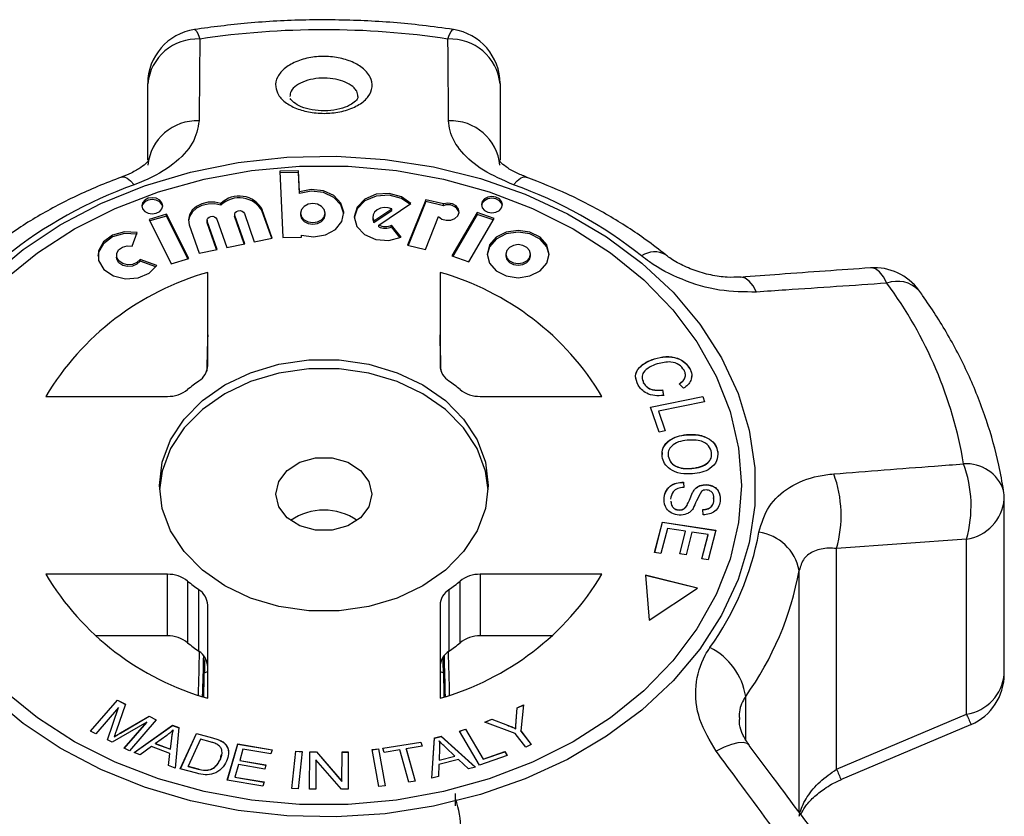
# Model space of a CAD drawing. Extents: x -41 to 614, y 7 to 348.
# Drawn here: x -17 to 19, y 312 to 341 of the extents above; entities that cross this region are included whole.
import ezdxf

# ---------------------------------------------------------------- set-up
doc = ezdxf.new("R2010")
doc.units = 0
doc.layers.get('0').update_dxf_attribs({"linetype": 'CONTINUOUS'})

msp = doc.modelspace()

# ---------------------------------------------------------------- linework, layer by layer
at = {"color": 7, "linetype": 'CONTINUOUS'}
for p, q in [((-12.426, 335.475), (-12.426, 338.273)), ((0.431, 338.273), (0.431, 335.477)), ((-7.206, 337.698), (-7.223, 337.731)), ((-6.923, 335.094), (-7.601, 335.076)), ((-7.601, 335.076), (-7.491, 332.653)), ((-6.923, 335.03), (-7.598, 335.012)), ((-6.889, 334.329), (-6.923, 335.094)), ((-6.923, 335.03), (-6.923, 335.094)), ((-6.889, 334.265), (-6.923, 335.03)), ((-6.889, 334.265), (-6.889, 334.329)), ((-9.753, 333.837), (-9.753, 333.901)), ((-3.995, 333.111), (-2.822, 333.892)), ((-2.28, 334.03), (-2.941, 332.374)), ((-2.28, 333.966), (-2.918, 332.369)), ((-1.636, 333.879), (-2.28, 334.03)), ((-2.28, 333.966), (-2.28, 334.03)), ((-1.636, 333.815), (-2.28, 333.966)), ((-1.636, 333.815), (-1.636, 333.879)), ((-11.743, 333.504), (-12.376, 333.317)), ((-10.932, 331.887), (-11.743, 333.504)), ((-11.743, 333.439), (-11.743, 333.504)), ((-9.254, 333.498), (-9.254, 333.434)), ((-8.899, 333.534), (-8.536, 332.497)), ((-7.881, 332.631), (-8.244, 333.669)), ((-8.244, 333.604), (-8.244, 333.669)), ((-7.902, 332.627), (-8.244, 333.604)), ((-6.853, 333.548), (-6.853, 333.484)), ((-5.948, 333.484), (-5.948, 333.548)), ((-4.173, 333.268), (-3.522, 333.701)), ((-4.173, 333.203), (-3.522, 333.637)), ((-3.522, 333.637), (-3.522, 333.701)), ((-0.404, 333.566), (-1.324, 331.983)), ((-0.404, 333.501), (-1.293, 331.973)), ((0.215, 333.354), (-0.404, 333.566)), ((-0.404, 333.501), (-0.404, 333.566)), ((0.184, 333.301), (-0.404, 333.501)), ((-12.376, 333.317), (-11.566, 331.7)), ((-11.743, 333.439), (-12.348, 333.261)), ((-10.96, 331.878), (-11.743, 333.439)), ((-10.908, 333.122), (-10.545, 332.084)), ((-10.259, 333.292), (-10.259, 333.228)), ((-10.253, 333.192), (-10.259, 333.228)), ((-9.89, 332.219), (-10.253, 333.256)), ((-10.253, 333.192), (-10.253, 333.256)), ((-9.911, 332.215), (-10.253, 333.192)), ((-9.903, 333.328), (-9.541, 332.291)), ((-9.248, 333.398), (-9.254, 333.434)), ((-8.885, 332.425), (-9.248, 333.462)), ((-9.248, 333.398), (-9.248, 333.462)), ((-8.906, 332.421), (-9.248, 333.398)), ((-4.211, 333.406), (-4.211, 333.342)), ((-4.173, 333.203), (-4.173, 333.268)), ((-2.293, 332.222), (-1.813, 333.424)), ((-0.704, 331.772), (0.215, 333.354)), ((-12.994, 332.338), (-12.813, 332.839)), ((-3.995, 333.047), (-3.995, 333.111)), ((-3.176, 332.664), (-3.526, 333.109)), ((-3.526, 333.045), (-3.526, 333.109)), ((-3.214, 332.647), (-3.526, 333.045)), ((-9.541, 332.291), (-8.885, 332.425)), ((-8.536, 332.497), (-7.881, 332.631)), ((-7.491, 332.653), (-6.813, 332.671)), ((-6.813, 332.671), (-6.816, 332.743)), ((-6.816, 332.679), (-6.816, 332.743)), ((-6.816, 332.671), (-6.816, 332.679)), ((-10.545, 332.084), (-9.89, 332.219)), ((-2.941, 332.374), (-2.293, 332.222)), ((0.645, 332.051), (0.645, 331.986)), ((1.54, 331.986), (1.54, 332.051)), ((-13.566, 332.004), (-13.566, 331.94)), ((-12.093, 331.632), (-12.706, 331.855)), ((-12.706, 331.791), (-12.706, 331.855)), ((-12.128, 331.58), (-12.706, 331.791)), ((-11.566, 331.7), (-10.932, 331.887)), ((-1.324, 331.983), (-0.704, 331.772)), ((-10.238, 327.98), (-10.238, 331.381)), ((-1.757, 331.381), (-1.757, 327.98)), ((6.066, 328.223), (6.066, 328.229)), ((7.354, 327.866), (7.354, 327.872)), ((5.639, 327.461), (5.671, 327.342)), ((5.671, 327.342), (5.671, 327.348)), ((6.358, 327.091), (6.399, 326.887)), ((6.358, 327.084), (6.358, 327.091)), ((6.358, 327.084), (6.399, 326.88)), ((7.128, 327.151), (6.973, 327.314)), ((-16.147, 326.855), (-11.707, 326.855)), ((-0.288, 326.855), (4.152, 326.855)), ((5.921, 326.466), (7.83, 326.853)), ((5.923, 326.46), (7.83, 326.846)), ((7.896, 326.66), (6.212, 326.319)), ((7.83, 326.853), (7.896, 326.66)), ((7.83, 326.846), (7.83, 326.853)), ((7.83, 326.846), (7.894, 326.659)), ((6.236, 325.553), (5.921, 326.466)), ((6.212, 326.319), (6.461, 325.599)), ((6.212, 326.312), (6.212, 326.319)), ((6.212, 326.312), (6.459, 325.598)), ((6.461, 325.599), (6.236, 325.553)), ((7.232, 325.452), (7.232, 325.459)), ((6.346, 324.649), (6.367, 324.81)), ((6.568, 324.669), (6.568, 324.675)), ((8.378, 324.82), (8.378, 324.827)), ((7.434, 324.221), (7.434, 324.227)), ((7.13, 323.722), (7.14, 323.532)), ((7.13, 323.715), (7.13, 323.722)), ((7.13, 323.715), (7.14, 323.525)), ((7.514, 323.427), (7.514, 323.433)), ((7.959, 323.626), (7.959, 323.633)), ((6.418, 323.093), (6.418, 323.1)), ((8.239, 323.072), (8.226, 323.147)), ((8.239, 323.072), (8.239, 323.078)), ((18.836, 316.712), (18.836, 323.1)), ((6.966, 322.704), (6.966, 322.711)), ((7.257, 322.872), (7.257, 322.878)), ((7.842, 322.529), (7.836, 322.723)), ((6.075, 321.152), (6.365, 322.265)), ((6.077, 321.152), (6.365, 322.258)), ((6.543, 322.032), (6.305, 321.117)), ((6.365, 322.265), (8.311, 321.967)), ((6.365, 322.258), (6.365, 322.265)), ((6.365, 322.258), (8.309, 321.961)), ((7.205, 321.931), (6.543, 322.032)), ((6.99, 321.106), (7.205, 321.931)), ((6.992, 321.106), (7.205, 321.924)), ((7.205, 321.924), (7.205, 321.931)), ((7.434, 321.896), (7.219, 321.071)), ((8.029, 321.805), (7.434, 321.896)), ((7.8, 320.924), (8.029, 321.805)), ((7.801, 320.924), (8.029, 321.798)), ((8.311, 321.967), (8.029, 320.889)), ((8.029, 321.798), (8.029, 321.805)), ((17.454, 321.643), (12.713, 321.301)), ((17.454, 315.255), (17.454, 321.643)), ((12.713, 313.237), (12.713, 321.301)), ((6.305, 321.117), (6.075, 321.152)), ((7.219, 321.071), (6.99, 321.106)), ((8.029, 320.889), (7.8, 320.924)), ((-11.707, 320.357), (-16.147, 320.357)), ((-11.707, 318.108), (-11.707, 320.357)), ((4.152, 320.357), (-0.288, 320.357)), ((-0.288, 320.357), (-0.288, 318.108)), ((7.633, 319.857), (5.743, 320.32)), ((5.743, 320.32), (5.879, 318.678)), ((7.626, 319.853), (5.744, 320.313)), ((-10.97, 320.109), (-10.97, 317.86)), ((-1.025, 317.86), (-1.025, 320.109)), ((5.879, 318.678), (7.633, 319.857)), ((-10.562, 317.547), (-10.562, 319.797)), ((-1.433, 319.797), (-1.433, 317.547)), ((-10.238, 315.831), (-10.238, 319.232)), ((-1.757, 319.232), (-1.757, 315.831)), ((-11.707, 318.108), (-14.333, 318.108)), ((2.338, 318.108), (-0.288, 318.108)), ((-14.515, 314.626), (-13.531, 315.765)), ((-14.511, 314.624), (-13.531, 315.758)), ((-13.235, 315.615), (-13.58, 314.63)), ((-13.531, 315.765), (-13.235, 315.615)), ((-13.531, 315.758), (-13.531, 315.765)), ((-13.531, 315.758), (-13.237, 315.609)), ((1.054, 315.485), (1.291, 315.59)), ((1.054, 315.479), (1.29, 315.583)), ((1.291, 315.59), (1.193, 314.639)), ((-13.488, 315.499), (-14.326, 314.53)), ((-13.896, 314.312), (-13.488, 315.499)), ((-13.894, 314.311), (-13.488, 315.493)), ((-13.488, 315.493), (-13.488, 315.499)), ((-13.418, 314.567), (-12.378, 315.18)), ((-13.418, 314.561), (-12.378, 315.173)), ((-12.378, 315.18), (-12.113, 315.046)), ((-12.378, 315.173), (-12.378, 315.18)), ((-12.378, 315.173), (-12.117, 315.041)), ((1.02, 315.006), (1.054, 315.485)), ((1.02, 315), (1.054, 315.479)), ((1.054, 315.479), (1.054, 315.485)), ((12.713, 313.237), (17.454, 315.255)), ((-12.463, 314.956), (-13.718, 314.222)), ((-13.286, 314.003), (-12.463, 314.956)), ((-13.282, 314.001), (-12.463, 314.95)), ((-12.113, 315.046), (-13.097, 313.907)), ((-12.927, 313.849), (-11.523, 314.844)), ((-12.921, 313.846), (-11.523, 314.838)), ((-12.463, 314.95), (-12.463, 314.956)), ((-11.523, 314.844), (-11.295, 314.758)), ((-11.523, 314.838), (-11.523, 314.844)), ((-11.523, 314.838), (-11.295, 314.752)), ((-0.117, 314.962), (0.13, 315.073)), ((0.99, 314.548), (-0.117, 314.962)), ((-0.11, 314.959), (0.13, 315.066)), ((0.13, 315.073), (0.703, 314.853)), ((0.13, 315.066), (0.13, 315.073)), ((0.13, 315.066), (0.703, 314.846)), ((0.703, 314.846), (0.703, 314.853)), ((1.02, 315), (1.02, 315.006)), ((12.874, 312.859), (17.62, 314.875)), ((-14.326, 314.53), (-14.515, 314.626)), ((-13.418, 314.561), (-13.418, 314.567)), ((-11.733, 314.472), (-12.141, 314.179)), ((-11.497, 314.668), (-11.497, 314.674)), ((-11.295, 314.758), (-11.427, 313.283)), ((-11.239, 313.256), (-10.649, 314.546)), ((-11.236, 313.255), (-10.649, 314.54)), ((-10.649, 314.546), (-10.068, 314.391)), ((-10.649, 314.54), (-10.649, 314.546)), ((-10.649, 314.54), (-10.068, 314.385)), ((-1.962, 314.385), (-1.72, 314.446)), ((-1.962, 314.378), (-1.72, 314.439)), ((-1.72, 314.446), (-0.464, 313.318)), ((-1.72, 314.439), (-1.72, 314.446)), ((-1.72, 314.439), (-0.47, 313.316)), ((-1.043, 314.631), (-0.828, 314.705)), ((-0.315, 313.391), (-1.043, 314.631)), ((-1.04, 314.625), (-0.828, 314.698)), ((-0.828, 314.705), (-0.187, 313.611)), ((-0.828, 314.698), (-0.828, 314.705)), ((-0.828, 314.698), (-0.187, 313.605)), ((1.369, 314.049), (0.99, 314.548)), ((1.01, 314.717), (1.01, 314.723)), ((1.193, 314.639), (1.572, 314.14)), ((1.193, 314.632), (1.193, 314.639)), ((1.193, 314.632), (1.569, 314.138)), ((-13.718, 314.222), (-13.896, 314.312)), ((-13.655, 314.419), (-13.655, 314.425)), ((-12.141, 314.179), (-11.597, 313.974)), ((-12.141, 314.172), (-12.141, 314.179)), ((-12.141, 314.172), (-11.597, 313.967)), ((-11.597, 313.974), (-11.546, 314.377)), ((-11.597, 313.967), (-11.546, 314.371)), ((-11.546, 314.371), (-11.546, 314.377)), ((-10.496, 314.334), (-10.946, 313.348)), ((-10.142, 314.239), (-10.496, 314.334)), ((-10.068, 314.385), (-10.068, 314.391)), ((-9.777, 314.286), (-9.777, 314.292)), ((-9.572, 314.127), (-9.572, 314.133)), ((-9.521, 312.837), (-9.136, 314.165)), ((-9.519, 312.836), (-9.136, 314.159)), ((-9.136, 314.165), (-7.882, 313.952)), ((-9.136, 314.159), (-9.136, 314.165)), ((-9.136, 314.159), (-7.884, 313.946)), ((-3.846, 314.01), (-2.458, 314.234)), ((-3.844, 314.004), (-2.458, 314.228)), ((-2.415, 314.076), (-2.994, 313.983)), ((-2.458, 314.234), (-2.415, 314.076)), ((-2.458, 314.228), (-2.458, 314.234)), ((-2.458, 314.228), (-2.416, 314.076)), ((-2.057, 312.916), (-1.962, 314.385)), ((-2.056, 312.917), (-1.962, 314.378)), ((-1.962, 314.378), (-1.962, 314.385)), ((-1.788, 314.27), (-1.788, 314.277)), ((1.572, 314.14), (1.369, 314.049)), ((-13.097, 313.907), (-13.286, 314.003)), ((-12.702, 313.764), (-12.927, 313.849)), ((-12.287, 314.069), (-12.702, 313.764)), ((-11.617, 313.817), (-12.287, 314.069)), ((-11.669, 313.375), (-11.617, 313.817)), ((-11.668, 313.374), (-11.617, 313.81)), ((-11.617, 313.81), (-11.617, 313.817)), ((-11.597, 313.967), (-11.597, 313.974)), ((-9.776, 313.593), (-9.743, 313.77)), ((-8.952, 313.97), (-9.07, 313.563)), ((-7.928, 313.796), (-8.952, 313.97)), ((-7.882, 313.952), (-7.928, 313.796)), ((-7.167, 312.536), (-7.021, 313.903)), ((-7.167, 312.536), (-7.021, 313.896)), ((-7.021, 313.903), (-6.785, 313.888)), ((-7.021, 313.896), (-7.021, 313.903)), ((-7.021, 313.896), (-6.786, 313.881)), ((-6.785, 313.888), (-6.932, 312.521)), ((-6.518, 312.511), (-6.512, 313.878)), ((-6.518, 312.511), (-6.512, 313.872)), ((-6.512, 313.878), (-6.27, 313.877)), ((-6.512, 313.872), (-6.512, 313.878)), ((-6.512, 313.872), (-6.27, 313.871)), ((-6.27, 313.877), (-5.337, 312.802)), ((-6.27, 313.871), (-6.27, 313.877)), ((-6.27, 313.871), (-5.337, 312.795)), ((-5.337, 312.802), (-5.332, 313.875)), ((-5.337, 312.795), (-5.332, 313.868)), ((-5.332, 313.875), (-5.106, 313.874)), ((-5.332, 313.868), (-5.332, 313.875)), ((-5.332, 313.868), (-5.106, 313.868)), ((-5.106, 313.874), (-5.112, 312.508)), ((-4.236, 313.961), (-4.002, 313.986)), ((-3.99, 312.607), (-4.236, 313.961)), ((-4.234, 313.954), (-4.002, 313.979)), ((-4.002, 313.986), (-3.757, 312.632)), ((-4.002, 313.979), (-4.002, 313.986)), ((-4.002, 313.979), (-3.758, 312.631)), ((-3.802, 313.852), (-3.846, 314.01)), ((-3.225, 313.945), (-3.802, 313.852)), ((-2.9, 312.762), (-3.225, 313.945)), ((-2.994, 313.983), (-2.668, 312.8)), ((-2.994, 313.976), (-2.994, 313.983)), ((-2.994, 313.976), (-2.67, 312.799)), ((-1.772, 314.005), (-1.795, 313.575)), ((-1.795, 313.575), (-1.218, 313.721)), ((-1.795, 313.569), (-1.218, 313.714)), ((-1.218, 313.721), (-1.551, 314.037)), ((-1.218, 313.714), (-1.218, 313.721)), ((0.697, 313.739), (-0.315, 313.391)), ((-0.187, 313.611), (0.611, 313.885)), ((-0.187, 313.605), (0.611, 313.879)), ((0.611, 313.885), (0.697, 313.739)), ((0.611, 313.879), (0.611, 313.885)), ((0.611, 313.879), (0.693, 313.738)), ((-11.427, 313.283), (-11.669, 313.375)), ((-9.776, 313.593), (-9.776, 313.599)), ((-9.115, 313.407), (-9.246, 312.955)), ((-8.156, 313.244), (-9.115, 313.407)), ((-9.07, 313.563), (-8.111, 313.4)), ((-9.07, 313.556), (-9.07, 313.563)), ((-9.07, 313.556), (-8.113, 313.393)), ((-8.111, 313.4), (-8.156, 313.244)), ((-6.287, 313.585), (-6.292, 312.511)), ((-5.354, 312.508), (-6.287, 313.585)), ((-1.8, 313.418), (-1.818, 312.977)), ((-1.088, 313.598), (-1.8, 313.418)), ((-1.795, 313.569), (-1.795, 313.575)), ((-0.721, 313.253), (-1.088, 313.598)), ((-0.187, 313.605), (-0.187, 313.611)), ((-10.631, 313.093), (-11.239, 313.256)), ((-10.946, 313.348), (-10.587, 313.252)), ((-10.946, 313.342), (-10.946, 313.348)), ((-10.946, 313.342), (-10.587, 313.245)), ((-10.587, 313.245), (-10.587, 313.252)), ((-10.133, 313.226), (-10.133, 313.232)), ((-0.464, 313.318), (-0.721, 313.253)), ((-8.227, 312.617), (-9.521, 312.837)), ((-9.246, 312.955), (-8.181, 312.774)), ((-9.246, 312.948), (-9.246, 312.955)), ((-9.246, 312.948), (-8.183, 312.768)), ((-8.181, 312.774), (-8.227, 312.617)), ((-5.337, 312.795), (-5.337, 312.802)), ((-2.668, 312.8), (-2.9, 312.762)), ((-1.818, 312.977), (-2.057, 312.916)), ((-6.932, 312.521), (-7.167, 312.536)), ((-6.292, 312.511), (-6.518, 312.511)), ((-5.112, 312.508), (-5.354, 312.508)), ((-3.757, 312.632), (-3.99, 312.607)), ((-1.197, 311.907), (-1.197, 312.357))]:
    msp.add_line(p, q, dxfattribs=at)
at = {"color": 8, "linetype": 'CONTINUOUS'}
for p, q in [((11.349, 311.668), (11.349, 320.5)), ((-10.361, 316.765), (-10.238, 316.804)), ((-1.757, 316.804), (-1.634, 316.765)), ((9.398, 314.327), (9.398, 315.901))]:
    msp.add_line(p, q, dxfattribs=at)
at = {"color": 8, "linetype": 'CONTINUOUS', "flags": 128}
for points in [[(-10.723, 340.251), (-10.689, 340.239), (-10.64, 340.177), (-10.584, 340.064), (-10.525, 339.904)], [(-1.469, 339.904), (-1.41, 340.064), (-1.355, 340.177), (-1.306, 340.239), (-1.272, 340.251)], [(-13.386, 334.86), (-13.383, 334.861), (-13.288, 334.865), (-13.177, 334.819), (-13.053, 334.724), (-12.92, 334.582)], [(0.926, 334.582), (1.059, 334.724), (1.182, 334.819), (1.293, 334.865), (1.388, 334.861), (1.392, 334.86)], [(14.552, 330.987), (14.422, 331.223), (14.281, 331.399), (14.134, 331.509), (13.985, 331.548), (13.957, 331.547)], [(9.796, 330.663), (9.667, 330.894), (9.528, 331.065), (9.382, 331.17), (9.235, 331.206), (9.208, 331.205)], [(9.524, 314.113), (9.446, 314.178), (9.303, 314.212), (9.112, 314.201), (8.878, 314.145), (8.61, 314.045), (8.318, 313.905)]]:
    msp.add_lwpolyline(points, dxfattribs=at)
at = {"color": 7, "linetype": 'CONTINUOUS', "flags": 128}
for points in [[(-18.193, 331.202), (-16.977, 332.217), (-15.618, 333.119), (-14.133, 333.897), (-12.542, 334.54), (-10.866, 335.04), (-9.126, 335.39), (-7.346, 335.587), (-5.547, 335.626), (-3.755, 335.508), (-1.992, 335.234), (-0.282, 334.808), (1.355, 334.236), (2.895, 333.524), (4.32, 332.683), (5.61, 331.723), (6.748, 330.656), (7.721, 329.497), (8.514, 328.26), (9.119, 326.962), (9.526, 325.62), (9.731, 324.251), (9.731, 322.873), (9.526, 321.504), (9.119, 320.162), (8.514, 318.864), (7.721, 317.628), (6.748, 316.469), (5.61, 315.402), (4.32, 314.441), (2.895, 313.6), (1.355, 312.888), (-0.282, 312.316), (-1.992, 311.89), (-3.755, 311.617), (-5.547, 311.499), (-7.346, 311.538), (-9.126, 311.734), (-10.866, 312.084), (-12.542, 312.584), (-14.133, 313.227), (-15.618, 314.005), (-16.977, 314.908), (-18.193, 315.923)], [(-17.669, 331.109), (-16.453, 332.096), (-15.096, 332.968), (-13.616, 333.714), (-12.032, 334.323), (-10.367, 334.788), (-8.643, 335.101), (-6.883, 335.258), (-5.111, 335.258), (-3.352, 335.101), (-1.627, 334.788), (0.038, 334.323), (1.621, 333.714), (3.101, 332.968), (4.459, 332.096), (5.675, 331.109), (6.733, 330.02), (7.619, 328.844), (8.32, 327.598), (8.829, 326.298), (9.136, 324.961), (9.239, 323.606), (9.136, 322.251), (8.829, 320.914), (8.32, 319.614), (7.619, 318.368), (6.733, 317.192), (5.675, 316.103), (4.459, 315.116), (3.101, 314.244), (1.621, 313.498), (0.038, 312.889), (-1.627, 312.424), (-3.352, 312.111), (-5.111, 311.954), (-6.883, 311.954), (-8.643, 312.111), (-10.367, 312.424), (-12.032, 312.889), (-13.616, 313.498), (-15.096, 314.244), (-16.453, 315.116), (-17.669, 316.103)], [(-6.816, 332.743), (-6.378, 332.682), (-5.943, 332.756), (-5.579, 332.953), (-5.343, 333.242), (-5.271, 333.578), (-5.374, 333.91), (-5.636, 334.186), (-6.017, 334.363), (-6.457, 334.413), (-6.889, 334.329)], [(-5.271, 333.516), (-5.374, 333.846), (-5.636, 334.122), (-6.017, 334.299), (-6.457, 334.349), (-6.889, 334.265)], [(-2.822, 333.892), (-3.166, 334.143), (-3.613, 334.265), (-4.087, 334.235), (-4.502, 334.058), (-4.786, 333.766), (-4.889, 333.411), (-4.792, 333.055), (-4.512, 332.76), (-4.099, 332.58), (-3.626, 332.546), (-3.176, 332.664)], [(-2.86, 333.867), (-3.166, 334.079), (-3.613, 334.201), (-4.087, 334.17), (-4.502, 333.994), (-4.786, 333.702), (-4.888, 333.374)], [(-11.877, 333.815), (-11.907, 333.927), (-11.99, 334.023), (-12.115, 334.087), (-12.262, 334.109), (-12.409, 334.087), (-12.534, 334.023), (-12.617, 333.927), (-12.646, 333.815), (-12.617, 333.702), (-12.534, 333.606), (-12.409, 333.543), (-12.262, 333.52), (-12.115, 333.543), (-11.99, 333.606), (-11.907, 333.702), (-11.877, 333.815)], [(-11.88, 333.783), (-11.907, 333.863), (-11.99, 333.959), (-12.115, 334.022), (-12.262, 334.045), (-12.409, 334.022), (-12.534, 333.959), (-12.617, 333.863), (-12.644, 333.783)], [(-9.753, 333.901), (-9.983, 333.946), (-10.221, 333.941), (-10.448, 333.886), (-10.646, 333.786), (-10.801, 333.648), (-10.901, 333.482), (-10.937, 333.302), (-10.908, 333.122)], [(-9.753, 333.837), (-9.983, 333.882), (-10.221, 333.877), (-10.448, 333.822), (-10.646, 333.722), (-10.801, 333.583), (-10.901, 333.418), (-10.936, 333.26)], [(-5.948, 333.548), (-5.983, 333.681), (-6.081, 333.793), (-6.227, 333.868), (-6.4, 333.895), (-6.573, 333.868), (-6.72, 333.793), (-6.818, 333.681), (-6.853, 333.548), (-6.818, 333.416), (-6.72, 333.303), (-6.573, 333.228), (-6.4, 333.202), (-6.227, 333.228), (-6.081, 333.303), (-5.983, 333.416), (-5.948, 333.548)], [(-1.813, 333.424), (-1.695, 333.331), (-1.537, 333.283), (-1.368, 333.287), (-1.215, 333.344), (-1.105, 333.443), (-1.057, 333.567), (-1.078, 333.696), (-1.165, 333.807), (-1.304, 333.882), (-1.47, 333.908), (-1.636, 333.879)], [(0.52, 333.855), (0.49, 333.968), (0.407, 334.064), (0.282, 334.128), (0.135, 334.15), (-0.012, 334.128), (-0.136, 334.064), (-0.22, 333.968), (-0.249, 333.855), (-0.22, 333.743), (-0.136, 333.647), (-0.012, 333.583), (0.135, 333.561), (0.282, 333.583), (0.407, 333.647), (0.49, 333.743), (0.52, 333.855)], [(0.517, 333.823), (0.49, 333.904), (0.407, 333.999), (0.282, 334.063), (0.135, 334.086), (-0.012, 334.063), (-0.136, 333.999), (-0.22, 333.904), (-0.247, 333.823)], [(-9.248, 333.462), (-9.253, 333.516), (-9.23, 333.567), (-9.184, 333.608), (-9.12, 333.632), (-9.05, 333.636), (-8.983, 333.618), (-8.93, 333.583), (-8.899, 333.534)], [(-6.853, 333.484), (-6.818, 333.351), (-6.72, 333.239), (-6.573, 333.164), (-6.4, 333.138), (-6.227, 333.164), (-6.081, 333.239), (-5.983, 333.351), (-5.948, 333.484), (-5.948, 333.484)], [(-3.522, 333.701), (-3.654, 333.743), (-3.796, 333.751), (-3.934, 333.725), (-4.055, 333.668), (-4.147, 333.584), (-4.2, 333.482), (-4.209, 333.373), (-4.173, 333.268)], [(-10.253, 333.256), (-10.257, 333.31), (-10.235, 333.361), (-10.188, 333.402), (-10.125, 333.426), (-10.055, 333.429), (-9.988, 333.412), (-9.935, 333.376), (-9.903, 333.328)], [(-4.211, 333.342), (-4.209, 333.309), (-4.173, 333.203)], [(-12.813, 332.774), (-13.275, 332.797), (-13.71, 332.675), (-14.045, 332.43), (-14.224, 332.103), (-14.244, 331.972)], [(-12.813, 332.839), (-13.275, 332.861), (-13.71, 332.739), (-14.045, 332.495), (-14.224, 332.167), (-14.217, 331.813), (-14.024, 331.49), (-13.679, 331.254), (-13.239, 331.143), (-12.778, 331.177), (-12.373, 331.35), (-12.093, 331.632)], [(2.223, 332.051), (2.137, 332.382), (1.892, 332.663), (1.525, 332.851), (1.093, 332.917), (0.66, 332.851), (0.293, 332.663), (0.048, 332.382), (-0.038, 332.051), (0.048, 331.719), (0.293, 331.438), (0.66, 331.251), (1.093, 331.185), (1.525, 331.251), (1.892, 331.438), (2.137, 331.719), (2.223, 332.051)], [(2.222, 332.019), (2.137, 332.318), (1.892, 332.599), (1.525, 332.786), (1.093, 332.852), (0.66, 332.786), (0.293, 332.599), (0.048, 332.318), (-0.037, 332.019)], [(-12.706, 331.855), (-12.818, 331.742), (-12.98, 331.673), (-13.164, 331.66), (-13.34, 331.704), (-13.478, 331.798), (-13.555, 331.927), (-13.558, 332.069), (-13.487, 332.2), (-13.353, 332.298), (-13.179, 332.347), (-12.994, 332.338)], [(1.54, 332.051), (1.506, 332.182), (1.409, 332.293), (1.264, 332.367), (1.093, 332.394), (0.921, 332.367), (0.776, 332.293), (0.679, 332.182), (0.645, 332.051), (0.679, 331.919), (0.776, 331.808), (0.921, 331.734), (1.093, 331.708), (1.264, 331.734), (1.409, 331.808), (1.506, 331.919), (1.54, 332.051)], [(-12.706, 331.791), (-12.818, 331.678), (-12.98, 331.609), (-13.164, 331.595), (-13.34, 331.639), (-13.478, 331.734), (-13.555, 331.863), (-13.566, 331.94)], [(0.645, 331.986), (0.679, 331.855), (0.776, 331.744), (0.921, 331.67), (1.093, 331.644), (1.264, 331.67), (1.409, 331.744), (1.506, 331.855), (1.54, 331.986)], [(-11.997, 323.606), (-11.895, 324.451), (-11.592, 325.266), (-11.099, 326.026), (-10.431, 326.703), (-9.613, 327.274), (-8.672, 327.72), (-7.639, 328.027), (-6.551, 328.183), (-5.444, 328.183), (-4.355, 328.027), (-3.323, 327.72), (-2.382, 327.274), (-1.563, 326.703), (-0.896, 326.026), (-0.403, 325.266), (-0.099, 324.451), (0.003, 323.606), (-0.099, 322.761), (-0.403, 321.946), (-0.896, 321.186), (-1.563, 320.51), (-2.382, 319.938), (-3.323, 319.492), (-4.355, 319.185), (-5.444, 319.029), (-6.551, 319.029), (-7.639, 319.185), (-8.672, 319.492), (-9.613, 319.938), (-10.431, 320.51), (-11.099, 321.186), (-11.592, 321.946), (-11.895, 322.761), (-11.997, 323.606)], [(-0.001, 323.445), (-0.099, 324.129), (-0.403, 324.945), (-0.896, 325.704), (-1.563, 326.381), (-2.382, 326.953), (-3.323, 327.399), (-4.355, 327.705), (-5.444, 327.861), (-6.551, 327.861), (-7.639, 327.705), (-8.672, 327.399), (-9.613, 326.953), (-10.431, 326.381), (-11.099, 325.704), (-11.592, 324.945), (-11.895, 324.129), (-11.994, 323.445)], [(-4.247, 323.285), (-4.353, 322.826), (-4.657, 322.423), (-5.122, 322.124), (-5.693, 321.964), (-6.301, 321.964), (-6.872, 322.124), (-7.338, 322.423), (-7.642, 322.826), (-7.747, 323.285), (-7.642, 323.743), (-7.338, 324.146), (-6.872, 324.446), (-6.301, 324.605), (-5.693, 324.605), (-5.122, 324.446), (-4.657, 324.146), (-4.353, 323.743), (-4.247, 323.285)]]:
    msp.add_lwpolyline(points, dxfattribs=at)
at = {"color": 7, "linetype": 'CONTINUOUS'}
for centre, radius, start, end in [((-10.426, 338.273), 2, 98.5476, 180), ((-5.997, 309.679), 30.562, 81.48, 98.52), ((-1.569, 338.273), 2, 0, 81.4524), ((-10.612, 338.082), 1.824, 87.2714, 174.0015), ((-1.383, 338.082), 1.824, 5.9985, 92.7286), ((-10.619, 335.103), 1.816, 87.8846, 174.0321), ((-1.376, 335.103), 1.816, 5.9679, 92.1154), ((-7.311, 319.003), 16.558, 109.8017, 128.3958), ((-4.684, 319.003), 16.558, 51.6042, 70.1983), ((-9.087, 333.209), 0.961, 28.596, 133.88), ((-9.087, 333.145), 0.961, 28.596, 133.88), ((-1.46, 333.431), 0.422, 17.8449, 114.6808), ((-3.758, 333.629), 0.57, 245.4664, 294.1181), ((-3.758, 333.565), 0.57, 245.4664, 294.1181), ((-7.484, 321.666), 10.098, 105.8275, 149.0799), ((-4.511, 321.666), 10.098, 30.9201, 74.1725), ((14.099, 329.552), 2, 36.0021, 94.0722), ((2.263, 321.883), 15.293, 9.4339, 36.5348), ((-10.939, 328.007), 0.701, 302.5188, 357.793), ((-1.056, 328.007), 0.701, 182.207, 237.4812), ((-6.982, 322.32), 6.227, 125.0871, 129.8203), ((-5.012, 322.32), 6.227, 50.1797, 54.9129), ((-11.686, 328.011), 1.157, 268.9753, 308.2391), ((-0.309, 328.011), 1.157, 231.7609, 271.0247), ((13.203, 322.857), 4.421, 344.0628, 20.2803), ((8.433, 322.506), 4.447, 344.2747, 19.9937), ((16.836, 323.1), 2, 0, 8.9762), ((-5.997, 320.589), 2.115, 54.916, 125.084), ((-0.363, 323.753), 10.41, 324.3274, 349.7039), ((9.634, 320.162), 1.748, 11.1614, 81.9292), ((-7.484, 325.546), 10.098, 210.9201, 254.1725), ((-11.686, 319.201), 1.157, 51.7609, 91.0247), ((-4.511, 325.546), 10.098, 285.8275, 329.0799), ((-0.309, 319.201), 1.157, 88.9753, 128.2391), ((0.159, 322.533), 11.373, 324.3274, 349.7039), ((-6.982, 324.892), 6.227, 230.1797, 234.9129), ((-5.012, 324.892), 6.227, 305.0871, 309.8203), ((-10.939, 319.205), 0.701, 2.207, 57.4812), ((-1.056, 319.205), 0.701, 122.5188, 177.793), ((-11.686, 316.951), 1.157, 51.7609, 91.0247), ((-0.309, 316.951), 1.157, 88.9753, 128.2391), ((-6.982, 322.642), 6.227, 230.1797, 234.9129), ((-5.012, 322.642), 6.227, 305.0871, 309.8203), ((6.986, 315.503), 2.445, 9.3536, 63.048), ((-10.939, 316.956), 0.701, 2.207, 57.4812), ((-1.056, 316.956), 0.701, 122.5188, 177.793), ((16.836, 316.712), 2, 293.1037, 0), ((-3.984, 311.071), 2.986, 337.3785, 21.0584)]:
    msp.add_arc(centre, radius, start, end, dxfattribs=at)
at = {"color": 8, "linetype": 'CONTINUOUS'}
for centre, radius, start, end in [((6.072, 331.318), 0.813, 59.5337, 125.4716), ((14.936, 329.967), 1.09, 44.1511, 110.6844), ((17.455, 322.965), 1.429, 18.2501, 94.21), ((17.224, 323.245), 1.619, 278.1746, 354.8575), ((17.224, 316.857), 1.619, 278.1746, 354.8575), ((32.445, 321.563), 16.264, 202.8201, 204.2901), ((114.708, 356.45), 110.771, 202.9613, 203.17712)]:
    msp.add_arc(centre, radius, start, end, dxfattribs=at)
at = {"color": 7, "linetype": 'CONTINUOUS'}
for centre, major_axis, ratio, start_param, end_param in [((2.728, 798.834), (17.449, 642.778), 0.000489, 2.39027, 2.393302), ((-14.723, 798.834), (-17.449, 642.778), 0.000489, 3.889883, 3.892915), ((2.728, 798.834), (17.449, 642.778), 0.000489, 2.417027, 2.42076), ((-5.997, 469.507), (13.497, 497.249), 0.000564, 1.881708, 1.884873), ((-5.997, 469.507), (11.248, 414.374), 0.000564, 1.946863, 1.948324), ((-5.997, 469.507), (-11.248, 414.374), 0.000564, 4.334861, 4.336324), ((-5.997, 469.507), (-13.497, 497.249), 0.000564, 4.398312, 4.401477), ((-14.723, 798.834), (-17.449, 642.778), 0.000489, 3.862426, 3.866159)]:
    msp.add_ellipse(centre, major_axis=major_axis, ratio=ratio, start_param=start_param, end_param=end_param, dxfattribs=at)
for points, knots in [([(-1.272, 340.251), (-1.647, 340.303), (-2.723, 340.452), (-4.52, 340.591), (-6.653, 340.618), (-8.729, 340.513), (-10.077, 340.336), (-10.723, 340.251)], [0, 0, 0, 0, 0.120316, 0.344614, 0.568967, 0.79336, 1, 1, 1, 1]), ([(-10.525, 339.904), (-10.531, 339.133), (-10.539, 338.139), (-10.55, 337.142), (-10.552, 336.918)], [0, 0, 0, 0, 0.77538, 1, 1, 1, 1]), ([(-1.443, 336.918), (-1.451, 337.691), (-1.461, 338.687), (-1.468, 339.681), (-1.469, 339.904)], [0, 0, 0, 0, 0.775381, 1, 1, 1, 1]), ([(-7.658, 337.869), (-7.701, 337.966), (-7.796, 338.179), (-7.713, 338.528), (-7.432, 338.859), (-6.978, 339.113), (-6.419, 339.258), (-5.824, 339.282), (-5.257, 339.19), (-4.77, 338.994), (-4.461, 338.752), (-4.265, 338.468), (-4.203, 338.153), (-4.346, 337.798), (-4.687, 337.494), (-5.184, 337.281), (-5.764, 337.179), (-6.354, 337.192), (-6.897, 337.311), (-7.346, 337.523), (-7.569, 337.73), (-7.647, 337.852), (-7.658, 337.869)], [0, 0, 0, 0, 0.046934, 0.103148, 0.159341, 0.214432, 0.267926, 0.320026, 0.371426, 0.423003, 0.475547, 0.507585, 0.56376, 0.619921, 0.676219, 0.731459, 0.784757, 0.836253, 0.887061, 0.938579, 0.991784, 1, 1, 1, 1]), ([(-4.753, 337.804), (-4.752, 337.79), (-4.749, 337.757), (-4.818, 337.642), (-5.044, 337.474), (-5.404, 337.338), (-5.856, 337.269), (-6.328, 337.287), (-6.747, 337.385), (-7.073, 337.548), (-7.161, 337.647), (-7.206, 337.698)], [0, 0, 0, 0, 0.081985, 0.197867, 0.306237, 0.421922, 0.537455, 0.653343, 0.768332, 0.881554, 1, 1, 1, 1]), ([(-10.552, 336.918), (-10.602, 336.643), (-10.701, 336.089), (-11.444, 335.319), (-12.268, 334.835), (-12.801, 334.628), (-12.92, 334.582)], [0, 0, 0, 0, 0.303776, 0.611412, 0.912925, 1, 1, 1, 1]), ([(0.926, 334.582), (0.54, 334.749), (-0.229, 335.082), (-1.029, 335.779), (-1.397, 336.413), (-1.432, 336.796), (-1.443, 336.918)], [0, 0, 0, 0, 0.288696, 0.574271, 0.863721, 1, 1, 1, 1]), ([(-12.395, 335.466), (-12.393, 335.469), (-12.387, 335.484), (-12.454, 335.385), (-12.659, 335.219), (-12.985, 335.018), (-13.268, 334.911), (-13.393, 334.863)], [0, 0, 0, 0, 0.059677, 0.304391, 0.551213, 0.800869, 1, 1, 1, 1]), ([(1.397, 334.863), (1.263, 334.915), (0.962, 335.032), (0.632, 335.24), (0.429, 335.416), (0.39, 335.493), (0.398, 335.471), (0.398, 335.468)], [0, 0, 0, 0, 0.207823, 0.464647, 0.714505, 0.967295, 1, 1, 1, 1]), ([(-13.386, 334.86), (-13.678, 334.748), (-14.508, 334.43), (-15.81, 333.802), (-17.227, 332.971), (-18.068, 332.332), (-18.474, 332.023)], [0, 0, 0, 0, 0.1558956, 0.4433872, 0.7310806, 1, 1, 1, 1]), ([(6.479, 332.023), (6.244, 332.206), (5.584, 332.719), (4.4, 333.476), (2.937, 334.251), (1.898, 334.66), (1.391, 334.86)], [0, 0, 0, 0, 0.15708, 0.442325, 0.728009, 1, 1, 1, 1]), ([(9.796, 330.663), (9.347, 330.665), (8.443, 330.67), (7.056, 331.086), (6.122, 331.58), (5.696, 331.907), (5.601, 331.98)], [0, 0, 0, 0, 0.303776, 0.611412, 0.912925, 1, 1, 1, 1]), ([(9.208, 331.21), (9.049, 331.203), (8.712, 331.188), (8.119, 331.274), (7.51, 331.446), (6.969, 331.691), (6.615, 331.905), (6.504, 332.007), (6.487, 332.023)], [0, 0, 0, 0, 0.17823, 0.375823, 0.577488, 0.773975, 0.965442, 1, 1, 1, 1]), ([(13.957, 331.546), (12.85, 331.469), (11.27, 331.358), (9.685, 331.237), (9.21, 331.201)], [0, 0, 0, 0, 0.700251, 1, 1, 1, 1]), ([(14.552, 330.987), (13.323, 330.903), (11.739, 330.796), (10.153, 330.687), (9.796, 330.663)], [0, 0, 0, 0, 0.77538, 1, 1, 1, 1]), ([(18.812, 323.412), (18.757, 323.723), (18.604, 324.586), (18.212, 325.982), (17.589, 327.579), (16.804, 329.103), (16.141, 330.139), (15.763, 330.664), (15.717, 330.728)], [0, 0, 0, 0, 0.1205961, 0.33504, 0.5498245, 0.7652722, 0.9713578, 1, 1, 1, 1]), ([(5.406, 327.498), (5.396, 327.528), (5.347, 327.666), (5.49, 327.899), (5.755, 328.102), (5.963, 328.183), (6.066, 328.223)], [0, 0, 0, 0, 0.096407, 0.445422, 0.722537, 1, 1, 1, 1]), ([(5.474, 327.266), (5.425, 327.375), (5.329, 327.592), (5.484, 327.905), (5.757, 328.109), (5.963, 328.189), (6.066, 328.229)], [0, 0, 0, 0, 0.280001, 0.558103, 0.778913, 1, 1, 1, 1]), ([(6.066, 328.229), (6.204, 328.265), (6.478, 328.335), (6.891, 328.279), (7.194, 328.102), (7.301, 327.949), (7.354, 327.872)], [0, 0, 0, 0, 0.2804705, 0.5594774, 0.7795745, 1, 1, 1, 1]), ([(6.066, 328.223), (6.204, 328.258), (6.478, 328.329), (6.891, 328.272), (7.194, 328.096), (7.301, 327.942), (7.354, 327.866)], [0, 0, 0, 0, 0.280471, 0.559477, 0.779574, 1, 1, 1, 1]), ([(7.146, 327.809), (7.094, 327.883), (6.989, 328.029), (6.605, 328.149), (6.336, 328.081), (6.172, 328.04)], [0, 0, 0, 0, 0.280411, 0.559608, 1, 1, 1, 1]), ([(6.172, 328.04), (6.074, 328.003), (5.878, 327.931), (5.66, 327.757), (5.597, 327.538), (5.646, 327.411), (5.671, 327.348)], [0, 0, 0, 0, 0.281119, 0.560372, 0.779894, 1, 1, 1, 1]), ([(6.973, 327.314), (7.022, 327.35), (7.12, 327.421), (7.199, 327.557), (7.2, 327.693), (7.164, 327.771), (7.146, 327.809)], [0, 0, 0, 0, 0.2804827, 0.5595599, 0.7795605, 1, 1, 1, 1]), ([(7.354, 327.872), (7.386, 327.801), (7.45, 327.658), (7.414, 327.445), (7.299, 327.271), (7.185, 327.191), (7.128, 327.151)], [0, 0, 0, 0, 0.280111, 0.559452, 0.779567, 1, 1, 1, 1]), ([(7.354, 327.866), (7.39, 327.794), (7.446, 327.683), (7.418, 327.568), (7.409, 327.527)], [0, 0, 0, 0, 0.645501, 1, 1, 1, 1]), ([(6.973, 327.308), (7.022, 327.343), (7.121, 327.415), (7.197, 327.551), (7.205, 327.653), (7.187, 327.697), (7.184, 327.703)], [0, 0, 0, 0, 0.34493, 0.688132, 0.958682, 1, 1, 1, 1]), ([(6.399, 326.887), (6.292, 326.88), (6.079, 326.866), (5.793, 326.95), (5.587, 327.094), (5.511, 327.209), (5.474, 327.266)], [0, 0, 0, 0, 0.2802253, 0.5595574, 0.7796273, 1, 1, 1, 1]), ([(5.671, 327.348), (5.708, 327.295), (5.782, 327.189), (6.03, 327.069), (6.234, 327.082), (6.358, 327.091)], [0, 0, 0, 0, 0.2808585, 0.5611636, 1, 1, 1, 1]), ([(5.671, 327.342), (5.708, 327.289), (5.782, 327.183), (6.03, 327.063), (6.234, 327.076), (6.358, 327.084)], [0, 0, 0, 0, 0.280859, 0.561164, 1, 1, 1, 1]), ([(6.346, 324.656), (6.346, 324.767), (6.348, 324.989), (6.584, 325.254), (6.899, 325.408), (7.121, 325.442), (7.232, 325.459)], [0, 0, 0, 0, 0.279596, 0.558774, 0.779298, 1, 1, 1, 1]), ([(6.39, 324.975), (6.456, 325.073), (6.575, 325.249), (6.901, 325.401), (7.122, 325.435), (7.232, 325.452)], [0, 0, 0, 0, 0.387531, 0.693641, 1, 1, 1, 1]), ([(7.257, 325.253), (7.151, 325.239), (6.939, 325.21), (6.696, 325.063), (6.564, 324.871), (6.567, 324.741), (6.568, 324.675)], [0, 0, 0, 0, 0.280598, 0.559798, 0.779801, 1, 1, 1, 1]), ([(7.232, 325.459), (7.382, 325.464), (7.68, 325.474), (8.066, 325.328), (8.311, 325.092), (8.356, 324.915), (8.378, 324.827)], [0, 0, 0, 0, 0.280573, 0.559581, 0.779586, 1, 1, 1, 1]), ([(7.232, 325.452), (7.382, 325.457), (7.68, 325.468), (8.066, 325.321), (8.311, 325.086), (8.356, 324.909), (8.378, 324.82)], [0, 0, 0, 0, 0.280573, 0.559581, 0.779586, 1, 1, 1, 1]), ([(8.155, 324.807), (8.127, 324.891), (8.073, 325.061), (7.739, 325.274), (7.44, 325.261), (7.257, 325.253)], [0, 0, 0, 0, 0.280207, 0.559769, 1, 1, 1, 1]), ([(7.462, 324.022), (7.316, 324.019), (7.023, 324.014), (6.646, 324.161), (6.417, 324.397), (6.369, 324.57), (6.346, 324.656)], [0, 0, 0, 0, 0.280342, 0.559523, 0.779643, 1, 1, 1, 1]), ([(6.568, 324.675), (6.594, 324.592), (6.645, 324.426), (6.898, 324.27), (7.175, 324.215), (7.348, 324.223), (7.434, 324.227)], [0, 0, 0, 0, 0.2792, 0.558292, 0.778857, 1, 1, 1, 1]), ([(6.568, 324.669), (6.594, 324.586), (6.645, 324.42), (6.898, 324.264), (7.175, 324.209), (7.348, 324.217), (7.434, 324.221)], [0, 0, 0, 0, 0.2791998, 0.5582922, 0.7788574, 1, 1, 1, 1]), ([(7.434, 324.227), (7.543, 324.242), (7.759, 324.271), (8.018, 324.41), (8.156, 324.607), (8.155, 324.74), (8.155, 324.807)], [0, 0, 0, 0, 0.280768, 0.560044, 0.77993, 1, 1, 1, 1]), ([(7.434, 324.221), (7.543, 324.236), (7.759, 324.265), (8.018, 324.404), (8.156, 324.601), (8.155, 324.734), (8.155, 324.8)], [0, 0, 0, 0, 0.280768, 0.560044, 0.77993, 1, 1, 1, 1]), ([(8.378, 324.827), (8.377, 324.714), (8.375, 324.488), (8.13, 324.218), (7.803, 324.068), (7.576, 324.038), (7.462, 324.022)], [0, 0, 0, 0, 0.279578, 0.558564, 0.779098, 1, 1, 1, 1]), ([(12.611, 324.026), (13.836, 324.122), (15.416, 324.245), (16.995, 324.363), (17.35, 324.389)], [0, 0, 0, 0, 0.775381, 1, 1, 1, 1]), ([(9.879, 321.892), (9.979, 322.219), (10.176, 322.869), (10.961, 323.575), (11.826, 323.933), (12.421, 324.004), (12.611, 324.026)], [0, 0, 0, 0, 0.288696, 0.574271, 0.863721, 1, 1, 1, 1]), ([(6.418, 323.1), (6.429, 323.187), (6.45, 323.36), (6.609, 323.579), (6.862, 323.705), (7.041, 323.716), (7.13, 323.722)], [0, 0, 0, 0, 0.281037, 0.560148, 0.779951, 1, 1, 1, 1]), ([(6.418, 323.093), (6.429, 323.18), (6.45, 323.353), (6.609, 323.572), (6.862, 323.699), (7.041, 323.71), (7.13, 323.715)], [0, 0, 0, 0, 0.2810371, 0.5601481, 0.7799514, 1, 1, 1, 1]), ([(7.14, 323.532), (7.062, 323.524), (6.906, 323.508), (6.702, 323.345), (6.672, 323.193), (6.654, 323.1)], [0, 0, 0, 0, 0.280972, 0.56012, 1, 1, 1, 1]), ([(7.257, 322.878), (7.286, 322.941), (7.334, 323.045), (7.389, 323.192), (7.44, 323.316), (7.489, 323.394), (7.514, 323.433)], [0, 0, 0, 0, 0.339977, 0.560074, 0.780138, 1, 1, 1, 1]), ([(7.257, 322.872), (7.286, 322.935), (7.334, 323.039), (7.389, 323.186), (7.44, 323.31), (7.489, 323.388), (7.514, 323.427)], [0, 0, 0, 0, 0.339977, 0.560074, 0.780138, 1, 1, 1, 1]), ([(7.514, 323.433), (7.542, 323.466), (7.599, 323.53), (7.746, 323.618), (7.879, 323.627), (7.959, 323.633)], [0, 0, 0, 0, 0.281262, 0.561915, 1, 1, 1, 1]), ([(7.514, 323.427), (7.542, 323.459), (7.599, 323.524), (7.746, 323.612), (7.879, 323.621), (7.959, 323.626)], [0, 0, 0, 0, 0.281262, 0.561915, 1, 1, 1, 1]), ([(7.964, 323.438), (7.927, 323.437), (7.859, 323.434), (7.807, 323.401), (7.785, 323.386)], [0, 0, 0, 0, 0.559384, 1, 1, 1, 1]), ([(7.959, 323.633), (8.021, 323.625), (8.143, 323.61), (8.3, 323.527), (8.454, 323.354), (8.464, 323.192), (8.471, 323.078)], [0, 0, 0, 0, 0.187033, 0.374096, 0.561139, 1, 1, 1, 1]), ([(7.959, 323.626), (8.021, 323.619), (8.143, 323.604), (8.3, 323.52), (8.454, 323.347), (8.464, 323.185), (8.471, 323.072)], [0, 0, 0, 0, 0.187033, 0.374096, 0.561139, 1, 1, 1, 1]), ([(8.239, 323.078), (8.24, 323.158), (8.241, 323.278), (8.13, 323.391), (8.04, 323.431), (7.99, 323.436), (7.964, 323.438)], [0, 0, 0, 0, 0.499304, 0.748913, 0.874472, 1, 1, 1, 1]), ([(6.975, 322.516), (6.878, 322.532), (6.684, 322.565), (6.444, 322.785), (6.428, 322.98), (6.418, 323.1)], [0, 0, 0, 0, 0.279839, 0.55996, 1, 1, 1, 1]), ([(7.785, 323.386), (7.723, 323.27), (7.613, 323.063), (7.518, 322.851), (7.476, 322.757)], [0, 0, 0, 0, 0.558661, 1, 1, 1, 1]), ([(7.836, 322.723), (7.9, 322.729), (8.029, 322.743), (8.209, 322.87), (8.228, 322.999), (8.239, 323.078)], [0, 0, 0, 0, 0.280971, 0.560185, 1, 1, 1, 1]), ([(7.836, 322.716), (7.9, 322.723), (8.029, 322.736), (8.209, 322.864), (8.228, 322.993), (8.239, 323.072)], [0, 0, 0, 0, 0.2809706, 0.5601854, 1, 1, 1, 1]), ([(8.471, 323.078), (8.46, 323.002), (8.437, 322.85), (8.299, 322.658), (8.078, 322.546), (7.921, 322.535), (7.842, 322.529)], [0, 0, 0, 0, 0.280832, 0.560218, 0.779906, 1, 1, 1, 1]), ([(6.669, 323.028), (6.673, 322.967), (6.679, 322.862), (6.785, 322.761), (6.883, 322.719), (6.938, 322.713), (6.966, 322.711)], [0, 0, 0, 0, 0.414355, 0.706083, 0.8531, 1, 1, 1, 1]), ([(6.669, 323.021), (6.673, 322.96), (6.679, 322.856), (6.785, 322.754), (6.883, 322.713), (6.938, 322.707), (6.966, 322.704)], [0, 0, 0, 0, 0.4143547, 0.706083, 0.8531001, 1, 1, 1, 1]), ([(6.966, 322.711), (7.003, 322.712), (7.076, 322.715), (7.189, 322.774), (7.231, 322.839), (7.257, 322.878)], [0, 0, 0, 0, 0.279943, 0.559839, 1, 1, 1, 1]), ([(6.966, 322.704), (7.003, 322.706), (7.076, 322.709), (7.189, 322.767), (7.231, 322.832), (7.257, 322.872)], [0, 0, 0, 0, 0.2799431, 0.5598385, 1, 1, 1, 1]), ([(7.476, 322.757), (7.446, 322.718), (7.387, 322.641), (7.222, 322.533), (7.069, 322.523), (6.975, 322.516)], [0, 0, 0, 0, 0.281429, 0.562064, 1, 1, 1, 1]), ([(12.713, 321.301), (12.618, 321.307), (12.326, 321.326), (11.899, 321.235), (11.499, 320.967), (11.398, 320.654), (11.349, 320.5)], [0, 0, 0, 0, 0.14425, 0.443471, 0.725512, 1, 1, 1, 1]), ([(8.318, 313.905), (8.09, 314.284), (7.631, 315.047), (7.517, 316.299), (7.763, 317.176), (8.033, 317.59), (8.094, 317.682)], [0, 0, 0, 0, 0.303776, 0.611412, 0.912925, 1, 1, 1, 1]), ([(-10.378, 315.892), (-10.376, 316.026), (-10.371, 316.366), (-10.365, 316.615), (-10.361, 316.765)], [0, 0, 0, 0, 0.393838, 1, 1, 1, 1]), ([(-1.634, 316.765), (-1.63, 316.624), (-1.624, 316.375), (-1.619, 316.039), (-1.617, 315.894)], [0, 0, 0, 0, 0.567284, 1, 1, 1, 1]), ([(0.703, 314.853), (0.761, 314.83), (0.865, 314.788), (0.965, 314.743), (1.01, 314.723)], [0, 0, 0, 0, 0.559983, 1, 1, 1, 1]), ([(0.703, 314.846), (0.761, 314.823), (0.865, 314.782), (0.965, 314.737), (1.01, 314.717)], [0, 0, 0, 0, 0.559983, 1, 1, 1, 1]), ([(1.01, 314.723), (1.01, 314.776), (1.011, 314.87), (1.017, 314.965), (1.02, 315.006)], [0, 0, 0, 0, 0.559998, 1, 1, 1, 1]), ([(1.01, 314.717), (1.01, 314.77), (1.011, 314.864), (1.017, 314.958), (1.02, 315)], [0, 0, 0, 0, 0.5599981, 1, 1, 1, 1]), ([(9.529, 314.116), (9.447, 314.237), (9.267, 314.501), (9.166, 314.84), (9.168, 314.996), (9.168, 315.054)], [0, 0, 0, 0, 0.3454567, 0.757413, 1, 1, 1, 1]), ([(-13.58, 314.63), (-13.593, 314.592), (-13.617, 314.523), (-13.643, 314.455), (-13.655, 314.425)], [0, 0, 0, 0, 0.560004, 1, 1, 1, 1]), ([(-13.655, 314.425), (-13.611, 314.452), (-13.532, 314.5), (-13.453, 314.547), (-13.418, 314.567)], [0, 0, 0, 0, 0.559996, 1, 1, 1, 1]), ([(-13.655, 314.419), (-13.611, 314.445), (-13.532, 314.493), (-13.453, 314.54), (-13.418, 314.561)], [0, 0, 0, 0, 0.5599963, 1, 1, 1, 1]), ([(-11.497, 314.674), (-11.538, 314.635), (-11.612, 314.564), (-11.696, 314.5), (-11.733, 314.472)], [0, 0, 0, 0, 0.559984, 1, 1, 1, 1]), ([(-11.546, 314.377), (-11.539, 314.433), (-11.526, 314.532), (-11.506, 314.631), (-11.497, 314.674)], [0, 0, 0, 0, 0.56001, 1, 1, 1, 1]), ([(-11.546, 314.371), (-11.539, 314.426), (-11.526, 314.526), (-11.506, 314.624), (-11.497, 314.668)], [0, 0, 0, 0, 0.56001, 1, 1, 1, 1]), ([(-9.865, 314.136), (-9.914, 314.159), (-10.001, 314.202), (-10.099, 314.228), (-10.142, 314.239)], [0, 0, 0, 0, 0.5592861, 1, 1, 1, 1]), ([(-10.068, 314.391), (-10.012, 314.376), (-9.912, 314.348), (-9.818, 314.309), (-9.777, 314.292)], [0, 0, 0, 0, 0.560159, 1, 1, 1, 1]), ([(-10.068, 314.385), (-10.012, 314.369), (-9.912, 314.342), (-9.818, 314.303), (-9.777, 314.286)], [0, 0, 0, 0, 0.560159, 1, 1, 1, 1]), ([(-9.776, 313.599), (-9.738, 313.704), (-9.684, 313.851), (-9.755, 314.04), (-9.829, 314.104), (-9.865, 314.136)], [0, 0, 0, 0, 0.558857, 0.779823, 1, 1, 1, 1]), ([(-9.777, 314.292), (-9.732, 314.267), (-9.651, 314.224), (-9.596, 314.161), (-9.572, 314.133)], [0, 0, 0, 0, 0.559963, 1, 1, 1, 1]), ([(-9.777, 314.286), (-9.732, 314.261), (-9.651, 314.217), (-9.596, 314.154), (-9.572, 314.127)], [0, 0, 0, 0, 0.559963, 1, 1, 1, 1]), ([(-9.572, 314.133), (-9.54, 314.08), (-9.476, 313.975), (-9.464, 313.765), (-9.516, 313.622), (-9.548, 313.535)], [0, 0, 0, 0, 0.279774, 0.559944, 1, 1, 1, 1]), ([(-9.572, 314.127), (-9.537, 314.074), (-9.49, 314.005), (-9.486, 313.928), (-9.485, 313.909)], [0, 0, 0, 0, 0.752339, 1, 1, 1, 1]), ([(-1.788, 314.277), (-1.781, 314.226), (-1.769, 314.136), (-1.772, 314.045), (-1.772, 314.005)], [0, 0, 0, 0, 0.559976, 1, 1, 1, 1]), ([(-1.551, 314.037), (-1.597, 314.081), (-1.679, 314.159), (-1.754, 314.241), (-1.788, 314.277)], [0, 0, 0, 0, 0.56001, 1, 1, 1, 1]), ([(-1.788, 314.27), (-1.78, 314.22), (-1.772, 314.156), (-1.772, 314.093), (-1.772, 314.081)], [0, 0, 0, 0, 0.802277, 1, 1, 1, 1]), ([(12.455, 310.184), (11.771, 311.103), (10.795, 312.415), (9.816, 313.721), (9.522, 314.112)], [0, 0, 0, 0, 0.700297, 1, 1, 1, 1]), ([(11.231, 309.962), (10.477, 310.981), (9.506, 312.296), (8.536, 313.61), (8.318, 313.905)], [0, 0, 0, 0, 0.77538, 1, 1, 1, 1]), ([(-9.548, 313.535), (-9.6, 313.442), (-9.703, 313.258), (-9.988, 313.062), (-10.335, 313.023), (-10.532, 313.07), (-10.631, 313.093)], [0, 0, 0, 0, 0.2808338, 0.5598893, 0.7790242, 1, 1, 1, 1]), ([(-10.133, 313.232), (-10.084, 313.256), (-9.988, 313.303), (-9.865, 313.431), (-9.81, 313.535), (-9.776, 313.599)], [0, 0, 0, 0, 0.279466, 0.559676, 1, 1, 1, 1]), ([(-10.133, 313.226), (-10.084, 313.249), (-9.988, 313.297), (-9.865, 313.424), (-9.81, 313.529), (-9.776, 313.593)], [0, 0, 0, 0, 0.279466, 0.559676, 1, 1, 1, 1]), ([(-10.587, 313.252), (-10.502, 313.229), (-10.352, 313.189), (-10.2, 313.219), (-10.133, 313.232)], [0, 0, 0, 0, 0.5617401, 1, 1, 1, 1]), ([(-10.587, 313.245), (-10.502, 313.223), (-10.352, 313.183), (-10.2, 313.212), (-10.133, 313.226)], [0, 0, 0, 0, 0.5617401, 1, 1, 1, 1]), ([(11.349, 311.529), (11.359, 311.579), (11.407, 311.805), (11.627, 312.251), (12.095, 312.813), (12.505, 313.094), (12.713, 313.237)], [0, 0, 0, 0, 0.082328, 0.371653, 0.681065, 1, 1, 1, 1]), ([(11.406, 311.591), (11.452, 311.679), (11.548, 311.864), (11.854, 312.212), (12.28, 312.545), (12.639, 312.761), (12.853, 312.84), (12.877, 312.849)], [0, 0, 0, 0, 0.2202989, 0.4664716, 0.7048543, 0.9675397, 1, 1, 1, 1])]:
    msp.add_open_spline(points, degree=3, knots=knots, dxfattribs=at)
at = {"color": 8, "linetype": 'CONTINUOUS'}
for points, knots in [([(-4.757, 337.803), (-4.763, 337.868), (-4.772, 337.976), (-4.908, 338.145), (-5.124, 338.3), (-5.47, 338.425), (-5.874, 338.485), (-6.298, 338.469), (-6.696, 338.376), (-7.015, 338.213), (-7.216, 338.013), (-7.231, 337.871), (-7.238, 337.806)], [0, 0, 0, 0, 0.09677, 0.161613, 0.267084, 0.369464, 0.47065, 0.572993, 0.678619, 0.788558, 0.90202, 1, 1, 1, 1]), ([(9.398, 315.901), (9.369, 315.855), (9.24, 315.65), (9.133, 315.355), (9.169, 315.097), (9.175, 315.055)], [0, 0, 0, 0, 0.191759, 0.865652, 1, 1, 1, 1])]:
    msp.add_open_spline(points, degree=3, knots=knots, dxfattribs=at)

doc.saveas('drawing.dxf')
